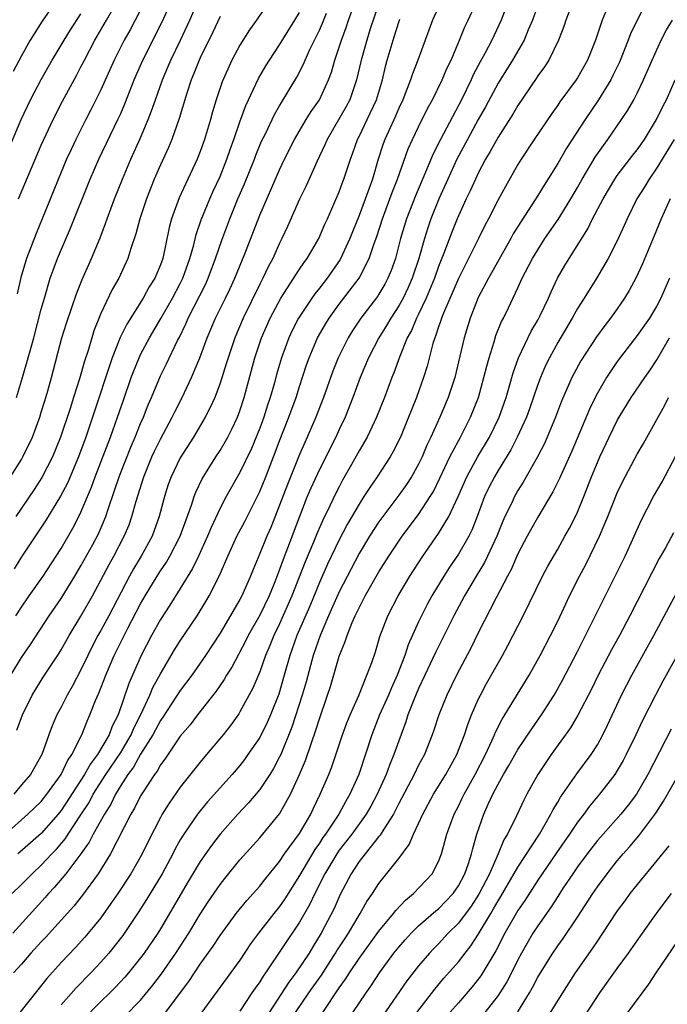
# Model space of a CAD drawing. Units: inches. Extents: x 2586000 to 2589000, y 1551000 to 1554000.
# Drawn here: x 2586339 to 2586404, y 1551698 to 1551797 of the extents above; entities that cross this region are included whole.
import ezdxf

# ---------------------------------------------------------------- set-up
doc = ezdxf.new("R2010")
doc.units = ezdxf.units.IN
doc.header["$MEASUREMENT"] = 0
doc.layers.add('LD25861551_2ft', color=85, linetype='Continuous')

msp = doc.modelspace()

# ---------------------------------------------------------------- linework, layer by layer
at = {"layer": 'LD25861551_2ft'}
for points, elevation in [([(2586337.896, 1551751), (2586339, 1551752.736), (2586339.155, 1551753), (2586340.113, 1551755), (2586340.845, 1551757), (2586341, 1551757.496), (2586341.342, 1551758.658), (2586341.656, 1551759.656), (2586342.041, 1551761), (2586343.085, 1551765), (2586343.533, 1551766.467), (2586344.551, 1551769.449), (2586345.115, 1551770.884), (2586346.049, 1551773), (2586346.916, 1551775.084), (2586347.483, 1551776.517), (2586347.643, 1551777), (2586348.386, 1551779), (2586349.177, 1551781), (2586350.03, 1551783), (2586351, 1551785.164), (2586351.771, 1551787), (2586352.116, 1551787.883), (2586352.488, 1551789), (2586353.191, 1551791), (2586353.738, 1551792.262), (2586354.039, 1551793), (2586355.011, 1551795), (2586355.957, 1551797), (2586357.674, 1551801)], 7986), ([(2586338.546, 1551725.454), (2586339.106, 1551727), (2586340.097, 1551729), (2586341.202, 1551730.798), (2586342.79, 1551733.21), (2586343, 1551733.55), (2586343.81, 1551735), (2586345, 1551736.967), (2586346.151, 1551739), (2586347.83, 1551742.17), (2586348.299, 1551743), (2586349.363, 1551745), (2586349.835, 1551746.165), (2586350.134, 1551747), (2586350.55, 1551748.55), (2586351.314, 1551751), (2586352.147, 1551753), (2586352.414, 1551753.586), (2586353, 1551754.797), (2586354.179, 1551757), (2586354.443, 1551757.557), (2586355.175, 1551759), (2586356.13, 1551761), (2586356.977, 1551763), (2586357.712, 1551765), (2586358.558, 1551767), (2586359.549, 1551769), (2586360.019, 1551769.981), (2586360.484, 1551771), (2586361.482, 1551773.482), (2586363, 1551777.355), (2586365, 1551781.949), (2586365.497, 1551783), (2586366.501, 1551785), (2586367.684, 1551787), (2586368.185, 1551787.815), (2586369.004, 1551789), (2586369.933, 1551791), (2586370.222, 1551791.777), (2586370.563, 1551793), (2586371, 1551794.279), (2586371.223, 1551795), (2586371.712, 1551796.288), (2586371.951, 1551797), (2586373.62, 1551801.62)], 7976), ([(2586391.655, 1551800.345), (2586390.456, 1551797), (2586390.039, 1551796.039), (2586389.62, 1551795), (2586388.452, 1551793), (2586387, 1551790.656), (2586385.732, 1551788.268), (2586385, 1551786.99), (2586383.904, 1551785), (2586382.844, 1551783), (2586381.928, 1551781), (2586381.064, 1551779.064), (2586380.238, 1551777), (2586379.913, 1551776.087), (2586379.574, 1551775), (2586379.015, 1551773), (2586378.348, 1551771), (2586377.935, 1551770.065), (2586377.428, 1551769), (2586377, 1551768.218), (2586376.202, 1551767), (2586375.765, 1551766.235), (2586374.989, 1551765), (2586373.967, 1551763), (2586373.128, 1551761), (2586372.387, 1551759), (2586371.591, 1551757), (2586371, 1551755.77), (2586370.649, 1551755), (2586369, 1551751.73), (2586368.147, 1551749.853), (2586367.785, 1551749), (2586367.004, 1551746.996), (2586365.8, 1551743.8), (2586365.344, 1551742.656), (2586365, 1551741.651), (2586364.588, 1551740.588), (2586363.938, 1551739), (2586363, 1551737.063), (2586361.835, 1551735), (2586361.568, 1551734.432), (2586360.178, 1551731.822), (2586359.656, 1551731), (2586359.427, 1551730.573), (2586358.617, 1551729.383), (2586356.736, 1551727), (2586355.986, 1551726.014), (2586355, 1551724.87), (2586353.441, 1551722.559), (2586353, 1551721.969), (2586352.664, 1551721.336), (2586352.398, 1551721), (2586351.251, 1551719.251), (2586351, 1551718.842), (2586350.391, 1551717.609), (2586350.018, 1551717), (2586347.966, 1551713), (2586346.722, 1551711), (2586345.155, 1551708.846), (2586344.27, 1551707.73), (2586341.426, 1551704.574), (2586341, 1551704.136), (2586339.958, 1551703), (2586339, 1551701.901), (2586338.187, 1551701)], 7964), ([(2586338.062, 1551709), (2586339, 1551709.909), (2586340.066, 1551711), (2586341, 1551711.852), (2586342.065, 1551713), (2586342.527, 1551713.473), (2586343.441, 1551714.559), (2586343.715, 1551715), (2586345, 1551716.923), (2586345.811, 1551718.189), (2586346.24, 1551719), (2586347.504, 1551721), (2586349, 1551723.224), (2586350.053, 1551725), (2586350.321, 1551725.679), (2586351.029, 1551727.029), (2586351.946, 1551729), (2586352.249, 1551729.751), (2586353, 1551731.129), (2586354.432, 1551733.568), (2586355, 1551734.463), (2586356.688, 1551737), (2586357.574, 1551738.426), (2586357.911, 1551739), (2586358.953, 1551741.047), (2586359.796, 1551743), (2586360.703, 1551745), (2586361.49, 1551746.51), (2586362.835, 1551749.165), (2586363, 1551749.52), (2586363.599, 1551751), (2586364.558, 1551753.442), (2586365, 1551754.615), (2586365.943, 1551757), (2586366.655, 1551759), (2586367, 1551760.109), (2586367.72, 1551762.28), (2586367.98, 1551763), (2586368.83, 1551765), (2586369.607, 1551766.394), (2586369.981, 1551767), (2586371, 1551768.392), (2586372.996, 1551771.004), (2586374.025, 1551773), (2586374.518, 1551774.518), (2586374.78, 1551775.219), (2586375.356, 1551777), (2586376.111, 1551779), (2586376.342, 1551779.658), (2586376.868, 1551781), (2586377.959, 1551784.041), (2586378.392, 1551785), (2586379, 1551786.267), (2586379.903, 1551788.097), (2586380.404, 1551789), (2586381.383, 1551791), (2586381.854, 1551792.146), (2586382.268, 1551793), (2586383.125, 1551795), (2586383.658, 1551796.342), (2586383.98, 1551797), (2586384.91, 1551799.09)], 7968), ([(2586388.301, 1551799.699), (2586387.321, 1551797), (2586386.375, 1551795), (2586385.665, 1551793.665), (2586385.185, 1551792.815), (2586384.504, 1551791.496), (2586384.29, 1551791), (2586383.324, 1551789), (2586381.201, 1551785), (2586380.461, 1551783.539), (2586379.687, 1551781.687), (2586378.673, 1551779.327), (2586377.78, 1551777), (2586377.182, 1551775), (2586376.661, 1551773), (2586376.224, 1551771.776), (2586375.911, 1551771), (2586375.592, 1551770.408), (2586375, 1551769.395), (2586374.844, 1551769.156), (2586373.195, 1551767), (2586372.312, 1551765.688), (2586371.89, 1551765), (2586370.891, 1551763), (2586370.357, 1551761.643), (2586369.418, 1551759), (2586368.652, 1551757), (2586367.787, 1551755), (2586367.534, 1551754.466), (2586367, 1551753.239), (2586365.779, 1551750.221), (2586365, 1551748.14), (2586364.103, 1551745.897), (2586363.706, 1551745), (2586363, 1551743.259), (2586362.329, 1551741.671), (2586362.072, 1551741), (2586361.195, 1551739), (2586361, 1551738.636), (2586359, 1551735.248), (2586357.551, 1551733), (2586356.167, 1551731), (2586355, 1551729.455), (2586353.237, 1551726.763), (2586353, 1551726.442), (2586352.227, 1551725), (2586351, 1551723.042), (2586350.271, 1551721.729), (2586349.711, 1551721), (2586349, 1551719.892), (2586348.458, 1551719), (2586347.989, 1551718.011), (2586347.352, 1551717), (2586346.242, 1551715), (2586345.825, 1551714.175), (2586344.987, 1551713.013), (2586343.458, 1551711), (2586342.343, 1551709.657), (2586341.718, 1551709), (2586341.39, 1551708.61), (2586338.135, 1551705)], 7966), ([(2586343, 1551799.686), (2586341.079, 1551796.921), (2586339.882, 1551795), (2586339, 1551793.434), (2586338.159, 1551791.84)], 7996), ([(2586364.02, 1551799), (2586362.688, 1551797), (2586361.967, 1551796.033), (2586361, 1551794.493), (2586360.203, 1551793), (2586359.213, 1551790.787), (2586358.615, 1551789), (2586358.235, 1551787.765), (2586358.028, 1551787), (2586357.433, 1551785), (2586357, 1551783.793), (2586356.685, 1551783), (2586355.747, 1551781), (2586354.889, 1551779.11), (2586354.125, 1551777), (2586353.887, 1551776.113), (2586353.228, 1551773), (2586353, 1551772.362), (2586352.43, 1551771), (2586351.875, 1551770.126), (2586351.272, 1551769), (2586349.606, 1551766.394), (2586348.952, 1551765.048), (2586348.149, 1551763), (2586346.17, 1551757), (2586345.493, 1551755), (2586344.749, 1551753), (2586343.628, 1551750.372), (2586342.941, 1551749.059), (2586341.431, 1551746.569), (2586339, 1551742.931), (2586338.275, 1551741.725)], 7982), ([(2586338.497, 1551759), (2586339.114, 1551761), (2586339.692, 1551763), (2586339.932, 1551763.932), (2586340.24, 1551765), (2586341, 1551767.887), (2586341.314, 1551769), (2586341.907, 1551771), (2586342.188, 1551771.812), (2586342.646, 1551773), (2586343.958, 1551776.042), (2586345.934, 1551781), (2586346.807, 1551783), (2586348.717, 1551787), (2586349, 1551787.622), (2586349.419, 1551788.581), (2586350.355, 1551791), (2586351.219, 1551793), (2586353.168, 1551796.832), (2586354.132, 1551799)], 7988), ([(2586381.315, 1551799), (2586380.39, 1551797), (2586378.926, 1551793), (2586378.382, 1551791.619), (2586378.188, 1551791), (2586377.686, 1551789.686), (2586377.4, 1551789), (2586377, 1551788.158), (2586376.655, 1551787.345), (2586375.596, 1551785), (2586375.436, 1551784.564), (2586374.935, 1551783), (2586374.345, 1551781), (2586374, 1551780), (2586373, 1551777.317), (2586372.33, 1551775.67), (2586372.075, 1551775), (2586371.103, 1551772.897), (2586369.783, 1551771), (2586369, 1551770.003), (2586368.548, 1551769.452), (2586368.229, 1551769), (2586366.905, 1551767), (2586366.266, 1551765.734), (2586365.925, 1551765), (2586365.185, 1551763), (2586364.691, 1551761.309), (2586364.476, 1551760.476), (2586364.063, 1551759), (2586363.792, 1551758.208), (2586363.419, 1551757), (2586363, 1551755.883), (2586362.154, 1551753.846), (2586361, 1551751.431), (2586359.629, 1551749), (2586359, 1551747.825), (2586358.094, 1551745.905), (2586357.731, 1551745), (2586356.831, 1551743), (2586356.244, 1551741.756), (2586355, 1551739.729), (2586353.946, 1551738.054), (2586353, 1551736.614), (2586352.1, 1551735), (2586351.053, 1551733), (2586349.823, 1551730.177), (2586348.736, 1551727), (2586348.146, 1551725.854), (2586347.845, 1551725), (2586346.676, 1551723), (2586345.94, 1551722.06), (2586345.362, 1551721), (2586345, 1551720.42), (2586343, 1551717.375), (2586342.694, 1551717), (2586341, 1551715.047), (2586338.84, 1551713.16), (2586338.632, 1551713)], 7970), ([(2586338.702, 1551779), (2586341, 1551784.429), (2586341.25, 1551785), (2586342.187, 1551787), (2586343.141, 1551788.859), (2586344.55, 1551791.45), (2586345, 1551792.308), (2586345.341, 1551793), (2586346.4, 1551795), (2586347.584, 1551797), (2586348.697, 1551799)], 7992), ([(2586394.693, 1551799.307), (2586393.83, 1551797), (2586393.622, 1551796.378), (2586393.077, 1551795), (2586392.109, 1551793), (2586391.676, 1551792.324), (2586391, 1551791.397), (2586390.848, 1551791.152), (2586389, 1551788.43), (2586388.474, 1551787.526), (2586387, 1551785.236), (2586386.218, 1551783.781), (2586385.748, 1551783), (2586385, 1551781.591), (2586384.717, 1551781), (2586384.191, 1551779.809), (2586383.791, 1551779), (2586383, 1551777.304), (2586382.873, 1551777), (2586382.335, 1551775.665), (2586381.545, 1551773.545), (2586381, 1551772.179), (2586380.588, 1551771), (2586379.751, 1551769), (2586379, 1551767.399), (2586378.795, 1551767), (2586378.265, 1551765.735), (2586377.852, 1551765), (2586377.063, 1551763.063), (2586376.508, 1551761.492), (2586376.304, 1551761), (2586375.562, 1551759), (2586374.764, 1551757), (2586373.803, 1551755), (2586373, 1551753.614), (2586372.253, 1551752.253), (2586371.346, 1551750.654), (2586371, 1551750.001), (2586370.661, 1551749.339), (2586370.065, 1551748.065), (2586369.356, 1551746.644), (2586368.745, 1551745.255), (2586368.409, 1551744.409), (2586367.568, 1551742.432), (2586366.246, 1551739), (2586365, 1551736.186), (2586364.411, 1551735), (2586364.017, 1551733.983), (2586363.587, 1551733), (2586363, 1551731.347), (2586362.306, 1551729.694), (2586361, 1551727.299), (2586360.887, 1551727.113), (2586360.05, 1551725.95), (2586359.307, 1551725), (2586357.647, 1551723), (2586357, 1551722.244), (2586355, 1551719.713), (2586353.882, 1551718.118), (2586353.18, 1551717), (2586353, 1551716.682), (2586351.751, 1551714.249), (2586351.176, 1551713), (2586350.027, 1551711), (2586348.71, 1551709), (2586348.015, 1551707.985), (2586347, 1551706.568), (2586345.729, 1551705), (2586345.392, 1551704.608), (2586344.439, 1551703.561), (2586343, 1551702.056), (2586341.549, 1551700.451), (2586338.831, 1551697)], 7962), ([(2586402.007, 1551799), (2586401, 1551797.03), (2586400.349, 1551795.651), (2586400.107, 1551795), (2586399.216, 1551792.784), (2586398.566, 1551791.435), (2586398.338, 1551791), (2586397.114, 1551789), (2586395.778, 1551787), (2586393.89, 1551784.11), (2586393, 1551782.572), (2586391.625, 1551780.375), (2586391, 1551779.342), (2586390.414, 1551778.414), (2586389.291, 1551776.709), (2586388.532, 1551775.468), (2586388.285, 1551775), (2586386.03, 1551771), (2586385, 1551769.055), (2586384.173, 1551767), (2586383.568, 1551765), (2586383.157, 1551763.157), (2586382.632, 1551761), (2586381.968, 1551759), (2586381.119, 1551757), (2586380.219, 1551755), (2586379.825, 1551754.175), (2586379.347, 1551753), (2586379, 1551752.275), (2586378.285, 1551751), (2586377.776, 1551750.224), (2586377, 1551749.145), (2586375.383, 1551747), (2586375, 1551746.468), (2586374.049, 1551745), (2586373, 1551743.26), (2586371, 1551739.398), (2586369.929, 1551737), (2586369.069, 1551735), (2586368.389, 1551733), (2586367.659, 1551730.341), (2586367.262, 1551729), (2586366.224, 1551725.776), (2586365.109, 1551723), (2586365, 1551722.763), (2586364.388, 1551721.612), (2586364.005, 1551721), (2586363, 1551719.48), (2586361.869, 1551718.131), (2586360.788, 1551717), (2586359.011, 1551715), (2586358.14, 1551713.86), (2586357, 1551712.216), (2586355.794, 1551710.206), (2586353, 1551705.435), (2586352.731, 1551705), (2586351.358, 1551703), (2586351, 1551702.519), (2586349.77, 1551701), (2586349.415, 1551700.585), (2586348.451, 1551699.548), (2586347.914, 1551699), (2586347, 1551698.108), (2586345, 1551696.085)], 7958), ([(2586375, 1551798.683), (2586374.135, 1551796.135), (2586373.774, 1551795), (2586373.206, 1551793), (2586372.753, 1551791), (2586372.068, 1551789), (2586371.701, 1551788.299), (2586369.782, 1551785), (2586369.557, 1551784.443), (2586368.737, 1551782.737), (2586367.675, 1551780.325), (2586367, 1551778.963), (2586365.789, 1551776.211), (2586365.235, 1551775), (2586365, 1551774.544), (2586364.301, 1551773), (2586363.841, 1551772.16), (2586363.304, 1551771), (2586363, 1551770.423), (2586361.339, 1551767), (2586360.485, 1551765), (2586359.809, 1551763), (2586359.634, 1551762.367), (2586359, 1551760.419), (2586358.465, 1551759), (2586358.022, 1551757.978), (2586357.513, 1551757), (2586356.332, 1551755), (2586355, 1551752.896), (2586354.075, 1551751), (2586353.791, 1551750.209), (2586353.399, 1551749), (2586352.885, 1551747), (2586352.16, 1551745), (2586351.066, 1551743), (2586350.284, 1551741.716), (2586349.887, 1551741), (2586347.792, 1551737), (2586347, 1551735.522), (2586346.703, 1551735), (2586346.117, 1551733.883), (2586345.683, 1551733), (2586345, 1551731.549), (2586344.116, 1551729.883), (2586343.607, 1551729), (2586343, 1551727.794), (2586342.572, 1551727), (2586342.105, 1551725.895), (2586341.772, 1551725), (2586341.062, 1551723), (2586339.915, 1551721), (2586339, 1551719.952), (2586338.248, 1551719)], 7974), ([(2586351, 1551798.07), (2586350.469, 1551797), (2586349.956, 1551796.044), (2586349.359, 1551795), (2586348.331, 1551793), (2586347, 1551790.009), (2586346.007, 1551787.993), (2586345.489, 1551787), (2586344.481, 1551785), (2586344.006, 1551783.994), (2586343.554, 1551783), (2586343, 1551781.692), (2586341.089, 1551777), (2586340.471, 1551775.529), (2586339.501, 1551773), (2586338.93, 1551771.07), (2586338.564, 1551769.436)], 7990), ([(2586337.304, 1551783), (2586338.982, 1551787), (2586339.927, 1551789), (2586340.979, 1551791.021), (2586342.095, 1551793), (2586343.29, 1551795), (2586343.946, 1551796.054), (2586345, 1551797.642)], 7994), ([(2586337.382, 1551715), (2586339.633, 1551717), (2586341, 1551718.294), (2586341.576, 1551719), (2586343.018, 1551721), (2586343.634, 1551722.366), (2586344.086, 1551723), (2586345.075, 1551725), (2586345.611, 1551726.389), (2586345.897, 1551727), (2586346.456, 1551728.456), (2586346.79, 1551729.21), (2586347.485, 1551731), (2586348.353, 1551733), (2586349, 1551734.322), (2586349.692, 1551735.692), (2586351, 1551738.185), (2586351.471, 1551739), (2586352.68, 1551741), (2586353, 1551741.512), (2586353.601, 1551742.399), (2586353.946, 1551743), (2586354.978, 1551745), (2586356.128, 1551748.128), (2586356.394, 1551749), (2586356.559, 1551749.441), (2586357.209, 1551750.791), (2586358.577, 1551753), (2586359, 1551753.654), (2586359.77, 1551755), (2586360.188, 1551755.812), (2586360.753, 1551757), (2586361, 1551757.661), (2586361.435, 1551759), (2586362.496, 1551763), (2586363.162, 1551765), (2586364.043, 1551767), (2586365.112, 1551769), (2586367, 1551771.928), (2586367.427, 1551772.572), (2586367.759, 1551773), (2586368.937, 1551775), (2586369.553, 1551776.447), (2586369.816, 1551777), (2586370.467, 1551778.467), (2586371, 1551779.712), (2586371.34, 1551780.66), (2586371.478, 1551781), (2586372.126, 1551783), (2586372.37, 1551783.63), (2586372.851, 1551785), (2586373, 1551785.28), (2586373.821, 1551787), (2586374.75, 1551789), (2586375.348, 1551791), (2586375.659, 1551792.341), (2586375.844, 1551793), (2586376.434, 1551795), (2586376.58, 1551795.42), (2586377, 1551796.805), (2586377.115, 1551797.115)], 7972), ([(2586337.94, 1551731), (2586339, 1551732.793), (2586339.901, 1551734.099), (2586341.808, 1551737), (2586343, 1551738.748), (2586344.391, 1551741), (2586345, 1551742.017), (2586346.189, 1551744.189), (2586346.749, 1551745.251), (2586347.498, 1551747), (2586347.724, 1551747.724), (2586348.388, 1551749.612), (2586348.838, 1551751), (2586349, 1551751.427), (2586350.009, 1551753.991), (2586350.444, 1551755), (2586351, 1551756.375), (2586351.279, 1551757), (2586351.763, 1551758.237), (2586352.097, 1551759), (2586353, 1551761.158), (2586353.61, 1551762.39), (2586354.73, 1551764.73), (2586354.917, 1551765.083), (2586355.573, 1551766.427), (2586355.807, 1551767), (2586357.556, 1551770.444), (2586357.804, 1551771), (2586358.553, 1551773), (2586359.169, 1551774.831), (2586359.983, 1551777), (2586360.799, 1551779), (2586361.466, 1551780.535), (2586362.461, 1551783), (2586362.603, 1551783.397), (2586363.189, 1551784.811), (2586363.564, 1551785.564), (2586364.491, 1551787.508), (2586365, 1551788.387), (2586366.734, 1551791.266), (2586367.42, 1551792.58), (2586367.586, 1551793), (2586368.053, 1551794.053), (2586368.51, 1551795), (2586368.679, 1551795.32), (2586369, 1551796.007), (2586369.302, 1551796.697), (2586369.708, 1551797.708)], 7978), ([(2586338.446, 1551737), (2586339, 1551737.858), (2586339.779, 1551739), (2586341.181, 1551741), (2586342.516, 1551743), (2586343, 1551743.757), (2586344.175, 1551745.825), (2586344.787, 1551747), (2586345, 1551747.438), (2586346.044, 1551749.956), (2586346.42, 1551751), (2586347.956, 1551755), (2586348.684, 1551757), (2586349.269, 1551758.731), (2586350.063, 1551761), (2586350.315, 1551761.685), (2586350.848, 1551763), (2586351, 1551763.318), (2586351.89, 1551765), (2586353.054, 1551766.946), (2586354.21, 1551769), (2586355, 1551770.48), (2586355.261, 1551771), (2586355.976, 1551773), (2586356.359, 1551774.359), (2586356.6, 1551775.4), (2586357.106, 1551776.895), (2586357.965, 1551779), (2586358.281, 1551779.719), (2586359, 1551781.254), (2586359.701, 1551783), (2586360.022, 1551783.978), (2586360.399, 1551785), (2586361, 1551786.766), (2586361.597, 1551788.403), (2586362.876, 1551791.124), (2586363.6, 1551792.4), (2586363.97, 1551793), (2586365, 1551794.513), (2586366.538, 1551797), (2586367, 1551797.776)], 7980), ([(2586359, 1551797.389), (2586358.25, 1551795.75), (2586357, 1551793.229), (2586356.893, 1551793), (2586356.368, 1551791.631), (2586356.092, 1551791), (2586355.642, 1551789.642), (2586354.882, 1551787.118), (2586354.131, 1551785), (2586353.805, 1551784.195), (2586353, 1551782.428), (2586352.384, 1551781), (2586351.594, 1551779), (2586350.934, 1551777), (2586350.53, 1551775.47), (2586350.021, 1551774.021), (2586349.715, 1551773), (2586348.794, 1551771), (2586348.143, 1551769.857), (2586347, 1551767.458), (2586346.295, 1551765.705), (2586346.075, 1551765), (2586345.714, 1551763.714), (2586345.358, 1551762.642), (2586344.86, 1551760.86), (2586344.24, 1551759), (2586343.897, 1551757.898), (2586342.952, 1551755), (2586342.127, 1551753), (2586341.067, 1551750.933), (2586340.283, 1551749.717), (2586338.45, 1551747)], 7984), ([(2586397.824, 1551797.824), (2586397.489, 1551797), (2586396.809, 1551795), (2586396.001, 1551793), (2586395, 1551791.217), (2586394.86, 1551791), (2586393.227, 1551788.773), (2586393, 1551788.433), (2586392.395, 1551787.605), (2586390.64, 1551785), (2586389.326, 1551783), (2586389, 1551782.471), (2586387.735, 1551780.265), (2586387, 1551778.91), (2586386.03, 1551777), (2586385.669, 1551776.331), (2586385.018, 1551775), (2586383, 1551770.991), (2586381.498, 1551767.498), (2586381.306, 1551767), (2586381.241, 1551766.758), (2586381, 1551766.096), (2586380.742, 1551765.258), (2586380.623, 1551765), (2586380.443, 1551764.443), (2586379.852, 1551762.148), (2586379.49, 1551761), (2586378.776, 1551759), (2586378.267, 1551757.733), (2586377.989, 1551757), (2586377.167, 1551755), (2586376.447, 1551753.553), (2586376.123, 1551753), (2586374.813, 1551751), (2586374.07, 1551749.93), (2586373.494, 1551749), (2586373, 1551748.248), (2586371.813, 1551746.187), (2586371, 1551744.662), (2586369.82, 1551742.18), (2586369, 1551740.354), (2586368.028, 1551737.972), (2586366.749, 1551735), (2586366.042, 1551733), (2586365.472, 1551731), (2586364.906, 1551729.094), (2586364.077, 1551727), (2586363.753, 1551726.247), (2586363, 1551724.738), (2586361.815, 1551723), (2586361.475, 1551722.525), (2586361, 1551721.914), (2586360.224, 1551721), (2586357.751, 1551718.249), (2586357, 1551717.335), (2586356.744, 1551717), (2586355.365, 1551715), (2586355, 1551714.4), (2586354.494, 1551713.506), (2586354.25, 1551713), (2586353.159, 1551711), (2586351.59, 1551708.41), (2586350.808, 1551707.192), (2586349.211, 1551704.789), (2586347.815, 1551703), (2586347, 1551702.072), (2586345.998, 1551701), (2586344.516, 1551699.484), (2586343, 1551697.782)], 7960), ([(2586349.39, 1551696.609), (2586351, 1551698.265), (2586352.244, 1551699.756), (2586353.099, 1551700.901), (2586354.56, 1551703), (2586355.855, 1551705), (2586357, 1551706.912), (2586357.818, 1551708.182), (2586359, 1551709.927), (2586359.469, 1551710.531), (2586361, 1551712.407), (2586363, 1551714.62), (2586365, 1551717.031), (2586366.087, 1551719), (2586366.997, 1551721), (2586367.597, 1551722.403), (2586368.205, 1551724.205), (2586368.624, 1551725.376), (2586369, 1551726.615), (2586369.832, 1551729), (2586370.117, 1551729.883), (2586371, 1551732.935), (2586371.613, 1551734.387), (2586371.795, 1551735), (2586372.316, 1551736.316), (2586372.621, 1551737), (2586373, 1551737.796), (2586373.627, 1551739), (2586375, 1551741.43), (2586375.988, 1551743), (2586377, 1551744.501), (2586377.35, 1551745), (2586379, 1551747.214), (2586380.164, 1551749), (2586380.479, 1551749.521), (2586381.141, 1551750.859), (2586382.138, 1551753), (2586383, 1551754.637), (2586383.206, 1551755), (2586384.23, 1551757), (2586385.016, 1551759), (2586385.576, 1551761), (2586385.85, 1551762.151), (2586386.093, 1551763), (2586386.601, 1551764.601), (2586386.776, 1551765.224), (2586387.348, 1551766.652), (2586387.535, 1551767), (2586388.034, 1551768.034), (2586389, 1551770.055), (2586389.432, 1551771), (2586390.469, 1551773), (2586391, 1551773.876), (2586391.722, 1551775), (2586393.059, 1551776.941), (2586394.332, 1551779), (2586395, 1551780.161), (2586395.462, 1551781), (2586396.784, 1551783.216), (2586397.6, 1551784.4), (2586398.058, 1551785), (2586399.442, 1551787), (2586400.057, 1551787.943), (2586400.654, 1551789), (2586401, 1551789.656), (2586401.649, 1551791), (2586402.514, 1551793), (2586403.429, 1551795), (2586403.962, 1551796.039), (2586404.559, 1551797)], 7956), ([(2586353.504, 1551697), (2586355.85, 1551700.15), (2586357, 1551701.87), (2586358.304, 1551703.696), (2586359, 1551704.78), (2586360.625, 1551707), (2586361.685, 1551708.315), (2586362.327, 1551709), (2586363, 1551709.754), (2586363.542, 1551710.458), (2586365, 1551712.244), (2586365.503, 1551713), (2586367, 1551715.039), (2586368.136, 1551717), (2586368.404, 1551717.596), (2586369.097, 1551719), (2586369.945, 1551721), (2586370.245, 1551721.755), (2586371.333, 1551725), (2586371.779, 1551726.22), (2586372.102, 1551727), (2586372.962, 1551728.962), (2586373.799, 1551731), (2586374.284, 1551732.284), (2586374.649, 1551733.351), (2586375.099, 1551734.901), (2586375.888, 1551737), (2586376.926, 1551739), (2586378.118, 1551741), (2586379.415, 1551743), (2586381, 1551745.273), (2586382.043, 1551747), (2586382.98, 1551749.02), (2586383.842, 1551751), (2586384.962, 1551753.038), (2586386.123, 1551755), (2586387.104, 1551757), (2586387.807, 1551759), (2586388.155, 1551760.155), (2586388.524, 1551761.476), (2586389.067, 1551763), (2586390.333, 1551765.667), (2586391, 1551766.772), (2586391.252, 1551767.252), (2586392.083, 1551769), (2586392.35, 1551769.65), (2586392.997, 1551771.004), (2586393.717, 1551772.282), (2586394.151, 1551773), (2586396.025, 1551775.975), (2586396.522, 1551777), (2586397.566, 1551779), (2586398.758, 1551781), (2586399, 1551781.347), (2586400.575, 1551783.425), (2586401, 1551783.951), (2586401.729, 1551785), (2586402.967, 1551787), (2586403.621, 1551788.379), (2586403.95, 1551789), (2586404.817, 1551791)], 7954), ([(2586404.74, 1551785), (2586403, 1551782.144), (2586402.203, 1551781), (2586401.76, 1551780.24), (2586400.984, 1551779), (2586399.984, 1551777), (2586399.691, 1551776.309), (2586399, 1551774.794), (2586398.093, 1551773), (2586396.955, 1551771.045), (2586395.667, 1551769), (2586395, 1551767.974), (2586394.462, 1551767), (2586393, 1551764.522), (2586392.162, 1551763), (2586391.784, 1551762.216), (2586391.257, 1551761), (2586391, 1551760.311), (2586390.161, 1551757.839), (2586389.857, 1551757), (2586388.934, 1551755), (2586388.274, 1551753.726), (2586387, 1551751.643), (2586386.624, 1551751), (2586386.078, 1551749.922), (2586385.643, 1551749), (2586384.904, 1551747), (2586384.371, 1551745.63), (2586384.052, 1551745), (2586383, 1551743.192), (2586382.108, 1551741.893), (2586381.533, 1551741), (2586380.342, 1551739), (2586379.869, 1551738.131), (2586379.288, 1551737), (2586379, 1551736.391), (2586377.947, 1551734.053), (2586377.616, 1551733), (2586376.84, 1551731), (2586376.258, 1551729.742), (2586375.95, 1551729), (2586375.067, 1551727), (2586374.278, 1551725), (2586372.975, 1551721), (2586372.082, 1551719), (2586371.673, 1551718.327), (2586370.95, 1551717), (2586369.631, 1551715), (2586369.366, 1551714.634), (2586369, 1551714.069), (2586368.556, 1551713.444), (2586367, 1551710.818), (2586365.529, 1551708.471), (2586365, 1551707.712), (2586364.42, 1551707), (2586362.867, 1551705), (2586362.082, 1551703.918), (2586361, 1551702.305), (2586357.076, 1551696.924)], 7952), ([(2586404.315, 1551779), (2586403.423, 1551777), (2586402.73, 1551775.27), (2586401.546, 1551772.454), (2586400.916, 1551771.084), (2586400.213, 1551769.787), (2586399.739, 1551769), (2586399, 1551767.94), (2586398.324, 1551767), (2586397.738, 1551766.261), (2586396.901, 1551765.099), (2586395.328, 1551762.672), (2586394.624, 1551761.376), (2586394.433, 1551761), (2586393.379, 1551758.621), (2586392.773, 1551757), (2586391.95, 1551755), (2586391.657, 1551754.343), (2586390.962, 1551753), (2586389.54, 1551750.46), (2586389, 1551749.605), (2586388.66, 1551749), (2586388.368, 1551748.367), (2586387.689, 1551747), (2586387.472, 1551746.528), (2586386.868, 1551745), (2586385.944, 1551743), (2586385.635, 1551742.365), (2586384.793, 1551741), (2586383.608, 1551739), (2586382.544, 1551737), (2586380.705, 1551733.295), (2586379.628, 1551731), (2586379, 1551729.657), (2586378.511, 1551728.511), (2586377.924, 1551727), (2586377.7, 1551726.3), (2586377, 1551724.408), (2586376.516, 1551723), (2586376.053, 1551721.947), (2586375.717, 1551721), (2586374.808, 1551719), (2586374.181, 1551717.819), (2586373.712, 1551717), (2586372.267, 1551715), (2586371, 1551713.363), (2586370.749, 1551713), (2586369.557, 1551711), (2586368.546, 1551709), (2586368.054, 1551707.946), (2586367, 1551706.12), (2586363.586, 1551701), (2586363.336, 1551700.664), (2586363, 1551700.113), (2586362.53, 1551699.47), (2586362.213, 1551699), (2586361, 1551697.133)], 7950), ([(2586404.256, 1551771), (2586403.404, 1551769), (2586403, 1551768.222), (2586402.253, 1551767), (2586401, 1551765.23), (2586399, 1551762.633), (2586397.909, 1551761), (2586397, 1551759.431), (2586396.775, 1551759), (2586396.197, 1551757.803), (2586394.409, 1551753.591), (2586393.445, 1551751.445), (2586393.181, 1551750.819), (2586392.528, 1551749.472), (2586391, 1551746.92), (2586389.923, 1551745), (2586389, 1551743.238), (2586388.328, 1551741.673), (2586387.953, 1551741), (2586386.797, 1551738.797), (2586385, 1551735.259), (2586384.258, 1551733.742), (2586382.804, 1551731), (2586381.823, 1551729), (2586381.019, 1551727), (2586380.531, 1551725.469), (2586380.364, 1551725), (2586379.578, 1551723), (2586379, 1551721.932), (2586378.552, 1551721), (2586377, 1551718.085), (2586376.648, 1551717.352), (2586376.454, 1551717), (2586375.483, 1551715.483), (2586375.128, 1551714.872), (2586375, 1551714.734), (2586373.599, 1551713), (2586373, 1551712.227), (2586372.194, 1551711), (2586371.097, 1551708.903), (2586370.495, 1551707.505), (2586369.198, 1551705), (2586368.353, 1551703.647), (2586367.971, 1551703), (2586366.63, 1551701), (2586365.92, 1551700.08), (2586363.944, 1551697)], 7948), ([(2586366.587, 1551697), (2586367.929, 1551699), (2586369.208, 1551700.792), (2586370.642, 1551703), (2586370.772, 1551703.228), (2586371.551, 1551704.449), (2586371.925, 1551705), (2586373, 1551706.814), (2586373.128, 1551707), (2586373.79, 1551708.21), (2586374.355, 1551709), (2586375, 1551710.005), (2586377, 1551712.545), (2586378.047, 1551713.953), (2586378.49, 1551715), (2586379, 1551716.067), (2586379.421, 1551717), (2586380.507, 1551719), (2586381.741, 1551721), (2586382.859, 1551723), (2586383.625, 1551725), (2586383.949, 1551726.051), (2586384.323, 1551727), (2586385, 1551728.551), (2586385.215, 1551729), (2586385.844, 1551730.156), (2586387.449, 1551733), (2586387.99, 1551734.01), (2586389.521, 1551737), (2586391.477, 1551741), (2586392.001, 1551741.999), (2586393, 1551743.709), (2586393.729, 1551745), (2586394.183, 1551745.818), (2586394.792, 1551747), (2586395, 1551747.444), (2586395.645, 1551749), (2586396.421, 1551751), (2586397, 1551752.436), (2586397.245, 1551753), (2586398.179, 1551755), (2586399, 1551756.685), (2586399.176, 1551757), (2586400.39, 1551759), (2586401.768, 1551761), (2586402.287, 1551761.713), (2586403, 1551762.775), (2586404.247, 1551765)], 7946), ([(2586369.342, 1551697), (2586371, 1551699.491), (2586371.636, 1551700.364), (2586372.027, 1551701), (2586373, 1551702.463), (2586375, 1551705.218), (2586376.484, 1551707), (2586376.698, 1551707.302), (2586377.672, 1551708.328), (2586378.493, 1551709), (2586380.357, 1551711), (2586381, 1551712.242), (2586381.292, 1551713), (2586381.846, 1551715), (2586382.571, 1551717), (2586383, 1551717.817), (2586383.393, 1551718.607), (2586383.57, 1551719), (2586384.688, 1551721), (2586385.73, 1551723), (2586386.381, 1551724.381), (2586386.649, 1551725), (2586386.742, 1551725.258), (2586387.418, 1551726.582), (2586387.689, 1551727), (2586390.125, 1551731), (2586391.245, 1551733), (2586392.278, 1551735), (2586393, 1551736.456), (2586393.808, 1551738.192), (2586394.203, 1551739), (2586395.199, 1551741), (2586395.823, 1551742.176), (2586397.205, 1551745), (2586398.062, 1551747), (2586399, 1551749.369), (2586399.516, 1551750.484), (2586401, 1551753.28), (2586401.632, 1551754.367), (2586403, 1551756.784), (2586403.784, 1551758.216), (2586404.145, 1551759)], 7944), ([(2586372.372, 1551697), (2586373.704, 1551699), (2586374.239, 1551699.761), (2586375.05, 1551701), (2586376.518, 1551703), (2586377, 1551703.603), (2586377.649, 1551704.351), (2586378.24, 1551705), (2586379, 1551705.749), (2586380.733, 1551707.267), (2586381, 1551707.476), (2586381.754, 1551708.246), (2586382.466, 1551709), (2586383, 1551709.773), (2586383.65, 1551711), (2586384.023, 1551712.022), (2586384.328, 1551713), (2586384.449, 1551713.551), (2586384.871, 1551715), (2586385.564, 1551717), (2586385.999, 1551717.999), (2586386.466, 1551719), (2586387, 1551720.034), (2586387.543, 1551721), (2586388.091, 1551721.909), (2586389, 1551723.511), (2586390.4, 1551725.6), (2586391.381, 1551727), (2586392.646, 1551729), (2586393.495, 1551730.505), (2586395, 1551733.399), (2586398.866, 1551741.134), (2586399.783, 1551743), (2586400.699, 1551745), (2586401.399, 1551746.601), (2586402.643, 1551749), (2586403.51, 1551750.49), (2586404.898, 1551753.102)], 7942), ([(2586404.657, 1551745.343), (2586403.857, 1551743.857), (2586403.233, 1551742.766), (2586400.271, 1551737), (2586399.211, 1551735), (2586398.432, 1551733.568), (2586397.09, 1551731), (2586396.398, 1551729.602), (2586395.028, 1551726.971), (2586394.291, 1551725.709), (2586392.359, 1551723), (2586391.801, 1551722.199), (2586391.01, 1551721), (2586389.888, 1551719), (2586389.578, 1551718.422), (2586388.849, 1551716.849), (2586387.957, 1551715), (2586387.589, 1551714.41), (2586387.021, 1551713), (2586386.128, 1551711), (2586385.063, 1551708.937), (2586384.277, 1551707.723), (2586383, 1551706.025), (2586381.974, 1551705), (2586381, 1551703.932), (2586380.533, 1551703.467), (2586380.098, 1551703), (2586379, 1551701.714), (2586377.807, 1551700.193), (2586375.351, 1551696.649)], 7940), ([(2586378.819, 1551697), (2586380.622, 1551699.378), (2586381.542, 1551700.458), (2586383, 1551702.128), (2586383.67, 1551703), (2586384.265, 1551703.735), (2586385, 1551704.868), (2586386.274, 1551707), (2586386.554, 1551707.446), (2586387, 1551708.255), (2586387.285, 1551708.715), (2586389, 1551711.666), (2586391.175, 1551715), (2586392.325, 1551717), (2586392.54, 1551717.46), (2586393, 1551718.211), (2586393.283, 1551718.718), (2586394.922, 1551721.078), (2586396.363, 1551723), (2586397, 1551723.995), (2586397.556, 1551725), (2586398.027, 1551725.973), (2586399.422, 1551729), (2586400.459, 1551731), (2586402.677, 1551735), (2586405, 1551739.331)], 7938), ([(2586405.747, 1551734.254), (2586403.605, 1551730.395), (2586402.848, 1551729), (2586401.545, 1551726.456), (2586400.874, 1551725), (2586399.902, 1551723), (2586399.594, 1551722.407), (2586399, 1551721.394), (2586398.745, 1551721), (2586397.22, 1551719), (2586396.202, 1551717.798), (2586395.623, 1551717), (2586395, 1551716.201), (2586394.204, 1551715), (2586392.886, 1551713.114), (2586391, 1551710.351), (2586389.692, 1551708.309), (2586389, 1551707.295), (2586387.693, 1551705), (2586386.779, 1551703.221), (2586385.277, 1551700.723), (2586384.389, 1551699.611), (2586383, 1551698.005), (2586382.155, 1551697)], 7936), ([(2586404.432, 1551725.568), (2586402.073, 1551721), (2586400.928, 1551719), (2586400.096, 1551717.904), (2586399.367, 1551717), (2586397.567, 1551715), (2586397, 1551714.34), (2586395.96, 1551713), (2586395, 1551711.699), (2586394.516, 1551711), (2586393.569, 1551709.569), (2586393, 1551708.695), (2586392.349, 1551707.651), (2586391, 1551705.76), (2586390.515, 1551705), (2586389.353, 1551703), (2586389, 1551702.334), (2586388.338, 1551701), (2586387.881, 1551700.119), (2586387.176, 1551699), (2586387, 1551698.737), (2586385.654, 1551697)], 7934), ([(2586389, 1551697.087), (2586390.162, 1551699), (2586390.467, 1551699.533), (2586391, 1551700.563), (2586391.258, 1551701), (2586392.507, 1551703), (2586393, 1551703.716), (2586393.543, 1551704.457), (2586395, 1551706.606), (2586396.546, 1551709), (2586397, 1551709.664), (2586397.984, 1551711), (2586399, 1551712.288), (2586399.589, 1551713), (2586400.257, 1551713.743), (2586401.177, 1551714.823), (2586402.885, 1551717.115), (2586403.672, 1551718.328), (2586405, 1551720.657)], 7932), ([(2586404.186, 1551713.814), (2586403, 1551712.336), (2586401, 1551709.918), (2586400.277, 1551709), (2586399.75, 1551708.251), (2586399, 1551707.247), (2586397.523, 1551705), (2586397, 1551704.246), (2586396.512, 1551703.488), (2586394.758, 1551701), (2586393, 1551698.249), (2586391.773, 1551696.227)], 7930), ([(2586394.779, 1551695.221), (2586397.245, 1551699), (2586399, 1551701.462), (2586400.13, 1551703), (2586401.552, 1551705), (2586402.948, 1551707), (2586403.819, 1551708.181), (2586404.451, 1551709)], 7928), ([(2586405.613, 1551705), (2586402.869, 1551701), (2586402.129, 1551699.871), (2586400.039, 1551697)], 7926)]:
    msp.add_lwpolyline(points, dxfattribs=dict(at, elevation=elevation))

doc.saveas('drawing.dxf')
